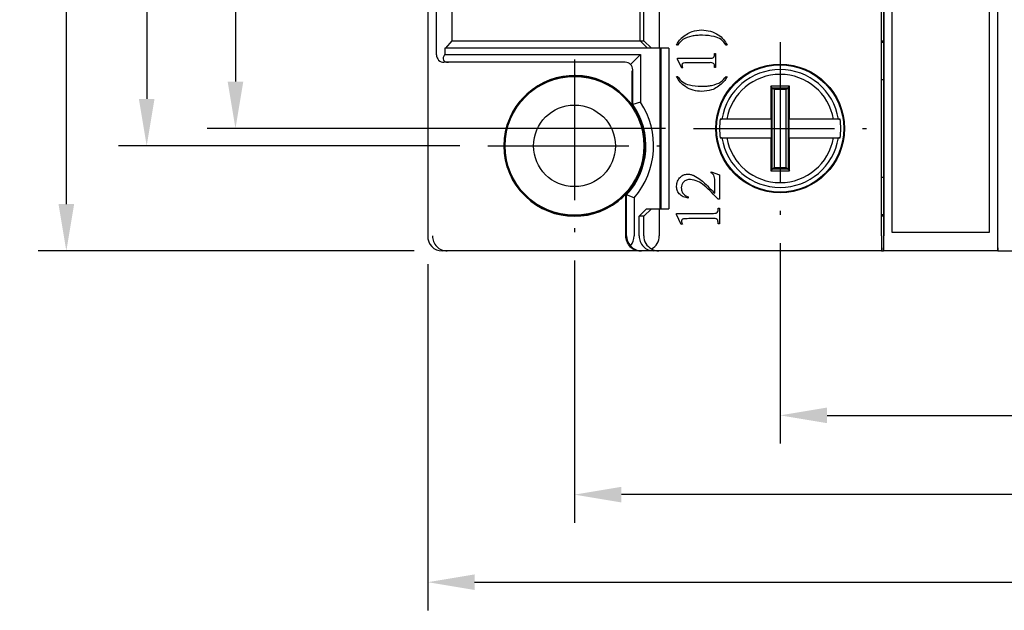
# Model space of a CAD drawing. Extents: x 486 to 688, y 0 to 297.
# Drawn here: x 527 to 580, y 89 to 120 of the extents above; entities that cross this region are included whole.
import ezdxf

# ---------------------------------------------------------------- set-up
doc = ezdxf.new("R2010")
doc.units = 0
doc.header["$LTSCALE"] = 6
doc.header["$MEASUREMENT"] = 0
doc.linetypes.add('CENTER', pattern=[2, 1.25, -0.25, 0.25, -0.25])
doc.layers.get('DEFPOINTS').update_dxf_attribs({"linetype": 'CONTINUOUS'})
for name, color, linetype in [('1', 3, 'CONTINUOUS'), ('OSIE', 2, 'CENTER'), ('WY', 1, 'CONTINUOUS')]:
    doc.layers.add(name, color=color, linetype=linetype)
doc.dimstyles.get("Standard").update_dxf_attribs({"dimtxt": 3.6, "dimasz": 3.5, "dimexe": 1.5, "dimexo": 1.5, "dimgap": 1.5, "dimtad": 1, "dimzin": 0, "dimtxsty": 'STANDARD', "dimcen": -1, "dimazin": 3, "dimtp": 0.1, "dimtfac": 1, "dimtdec": 4, "dimtofl": 0, "dimtmove": 0, "dimatfit": 3, "dimtolj": 1, "dimtzin": 0})

# ---------------------------------------------------------------- blocks, each defined once
blk = doc.blocks.new('*D126')
at = {"layer": 'DEFPOINTS', "color": 0}
for p in [(638.183, 109.716), (556.983, 108.791), (556.983, 94.809)]:
    blk.add_point(p, dxfattribs=at)
at = {"layer": 'WY', "color": 0}
for p, q in [((638.183, 108.216), (638.183, 93.309)), ((556.983, 107.291), (556.983, 93.309)), ((635.683, 94.809), (559.483, 94.809))]:
    blk.add_line(p, q, dxfattribs=at)
for points in [[(559.483, 95.225), (559.483, 94.392), (556.983, 94.809)], [(635.683, 94.392), (635.683, 95.225), (638.183, 94.809)]]:
    blk.add_solid(points, dxfattribs=at)
at = {"layer": 'WY', "color": 0, "insert": (597.583, 96.309), "char_height": 1.5, "attachment_point": 5}
blk.add_mtext('\\A1;81.2', dxfattribs=at)
blk = doc.blocks.new('*D127')
at = {"layer": 'DEFPOINTS', "color": 0}
for p in [(567.933, 109.716), (627.233, 109.716), (627.233, 99.035)]:
    blk.add_point(p, dxfattribs=at)
at = {"layer": 'WY', "color": 0}
for p, q in [((567.933, 108.216), (567.933, 97.535)), ((627.233, 108.216), (627.233, 97.535)), ((570.433, 99.035), (624.733, 99.035))]:
    blk.add_line(p, q, dxfattribs=at)
for points in [[(570.433, 99.452), (570.433, 98.619), (567.933, 99.035)], [(624.733, 98.619), (624.733, 99.452), (627.233, 99.035)]]:
    blk.add_solid(points, dxfattribs=at)
at = {"layer": 'WY', "color": 0, "insert": (597.583, 100.535), "char_height": 1.5, "attachment_point": 5}
blk.add_mtext('\\A1;59.3', dxfattribs=at)
blk = doc.blocks.new('*D128')
at = {"layer": 'DEFPOINTS', "color": 0}
for p in [(549.166, 108.6), (646, 108.6), (646, 90.143)]:
    blk.add_point(p, dxfattribs=at)
at = {"layer": 'WY', "color": 0}
for p, q in [((549.166, 107.1), (549.166, 88.643)), ((646, 107.1), (646, 88.643)), ((551.666, 90.143), (643.5, 90.143))]:
    blk.add_line(p, q, dxfattribs=at)
for points in [[(551.666, 90.56), (551.666, 89.727), (549.166, 90.143)], [(643.5, 89.727), (643.5, 90.56), (646, 90.143)]]:
    blk.add_solid(points, dxfattribs=at)
at = {"layer": 'WY', "color": 0, "insert": (597.583, 91.643), "char_height": 1.5, "attachment_point": 5}
blk.add_mtext('\\A1;96.8%%p0.2', dxfattribs=at)
blk = doc.blocks.new('*D129')
at = {"layer": 'DEFPOINTS', "color": 0}
for p in [(552.374, 147.475), (538.929, 114.325), (563.324, 114.325)]:
    blk.add_point(p, dxfattribs=at)
at = {"layer": 'WY', "color": 0}
for p, q in [((550.874, 147.475), (537.429, 147.475)), ((538.929, 144.975), (538.929, 116.825)), ((561.824, 114.325), (537.429, 114.325))]:
    blk.add_line(p, q, dxfattribs=at)
for points in [[(539.345, 144.975), (538.512, 144.975), (538.929, 147.475)], [(538.512, 116.825), (539.345, 116.825), (538.929, 114.325)]]:
    blk.add_solid(points, dxfattribs=at)
at = {"layer": 'WY', "color": 0, "insert": (537.429, 130.9), "char_height": 1.5, "attachment_point": 5, "rotation": 90}
blk.add_mtext('\\A1;33.2', dxfattribs=at)
blk = doc.blocks.new('*D131')
at = {"layer": 'DEFPOINTS', "color": 0}
for p in [(633.574, 148.4), (534.201, 113.4), (552.374, 113.4)]:
    blk.add_point(p, dxfattribs=at)
at = {"layer": 'WY', "color": 0}
for p, q in [((632.074, 148.4), (532.701, 148.4)), ((534.201, 145.9), (534.201, 115.9)), ((550.874, 113.4), (532.701, 113.4))]:
    blk.add_line(p, q, dxfattribs=at)
for points in [[(534.618, 145.9), (533.785, 145.9), (534.201, 148.4)], [(533.785, 115.9), (534.618, 115.9), (534.201, 113.4)]]:
    blk.add_solid(points, dxfattribs=at)
at = {"layer": 'WY', "color": 0, "insert": (532.701, 130.9), "char_height": 1.5, "attachment_point": 5, "rotation": 90}
blk.add_mtext('\\A1;35', dxfattribs=at)
blk = doc.blocks.new('*D132')
at = {"layer": 'DEFPOINTS', "color": 0}
for p in [(529.923, 154), (549.939, 154), (549.939, 107.8)]:
    blk.add_point(p, dxfattribs=at)
at = {"layer": 'WY', "color": 0}
for p, q in [((548.439, 154), (528.423, 154)), ((529.923, 110.3), (529.923, 151.5)), ((548.439, 107.8), (528.423, 107.8))]:
    blk.add_line(p, q, dxfattribs=at)
for points in [[(530.34, 151.5), (529.506, 151.5), (529.923, 154)], [(529.506, 110.3), (530.34, 110.3), (529.923, 107.8)]]:
    blk.add_solid(points, dxfattribs=at)
at = {"layer": 'WY', "color": 0, "insert": (528.423, 130.9), "char_height": 1.5, "attachment_point": 5, "rotation": 90}
blk.add_mtext('\\A1;46.2', dxfattribs=at)

msp = doc.modelspace()

# ---------------------------------------------------------------- linework, layer by layer
at = {"layer": '1', "color": 7, "linetype": 'CONTINUOUS'}
for p, q in [((579.533, 107.8), (579.533, 154)), ((549.165, 153.226), (549.165, 108.574)), ((573.333, 108.6), (573.333, 153.2)), ((573.45, 153.2), (573.45, 108.6)), ((579.515, 153.2), (579.515, 108.6)), ((573.883, 153), (573.883, 108.8)), ((579.083, 108.8), (579.083, 153)), ((549.632, 118.254), (549.632, 121.1)), ((550.457, 120.7), (550.457, 119)), ((560.488, 119), (560.488, 120.7)), ((560.67, 119), (560.67, 120.7)), ((561.497, 121.1), (561.497, 118.6)), ((573.433, 120.726), (573.433, 118.974)), ((550.071, 118.6), (550.071, 118.263)), ((550.115, 118.6), (550.071, 118.6)), ((550.457, 119), (550.115, 118.6)), ((560.877, 118.6), (550.115, 118.6)), ((550.457, 119), (560.488, 119)), ((560.488, 119), (560.877, 118.6)), ((560.488, 119), (560.67, 119)), ((561.084, 118.6), (560.67, 119)), ((561.084, 118.6), (560.877, 118.6)), ((561.497, 118.6), (561.084, 118.6)), ((562.003, 118.6), (561.497, 118.6)), ((561.53, 118.6), (561.53, 110.05)), ((561.561, 118.6), (561.561, 110.05)), ((561.599, 110.05), (561.599, 118.6)), ((562.003, 118.6), (562.003, 110.05)), ((562.471, 118.77), (562.416, 118.77)), ((565.11, 118.77), (565.055, 118.77)), ((573.433, 118.974), (573.333, 118.974)), ((573.433, 118.911), (573.333, 118.911)), ((573.433, 118.974), (573.433, 109.676)), ((549.632, 118.252), (549.632, 118.254)), ((550.071, 118.263), (550.067, 118.257)), ((550.071, 118.263), (560.493, 118.263)), ((560.493, 118.263), (559.968, 117.738)), ((560.493, 118.263), (560.493, 115.729)), ((562.471, 118.025), (562.471, 118.075)), ((562.471, 118.075), (564.138, 118.075)), ((562.694, 117.547), (562.471, 118.025)), ((564.444, 118.325), (564.499, 118.325)), ((564.499, 118.325), (564.499, 117.575)), ((550.267, 117.856), (550.028, 117.853)), ((559.686, 117.856), (550.267, 117.856)), ((560.086, 115.603), (560.086, 117.456)), ((562.749, 117.568), (562.694, 117.547)), ((564.138, 117.825), (563.055, 117.825)), ((564.499, 117.575), (564.444, 117.575)), ((560.034, 117.403), (560.034, 115.586)), ((562.416, 117.103), (562.471, 117.103)), ((567.433, 116.575), (567.433, 114.825)), ((567.512, 116.495), (567.433, 116.575)), ((568.353, 116.495), (568.433, 116.575)), ((573.433, 116.925), (573.333, 116.925)), ((560.086, 115.603), (560.034, 115.586)), ((560.493, 115.729), (560.086, 115.603)), ((564.742, 114.816), (564.806, 114.825)), ((564.818, 114.816), (564.742, 114.816)), ((564.806, 114.825), (564.806, 114.825)), ((564.833, 114.825), (564.806, 114.825)), ((567.433, 114.825), (567.476, 114.816)), ((567.476, 113.834), (567.476, 114.816)), ((568.389, 114.816), (568.389, 113.834)), ((571.059, 114.825), (571.032, 114.825)), ((571.123, 114.816), (571.048, 114.816)), ((571.059, 114.825), (571.123, 114.816)), ((564.806, 113.825), (564.742, 113.834)), ((564.742, 113.834), (564.818, 113.834)), ((564.806, 113.825), (564.833, 113.825)), ((568.433, 112.075), (568.433, 113.825)), ((571.032, 113.825), (571.059, 113.825)), ((571.048, 113.834), (571.123, 113.834)), ((571.123, 113.834), (571.059, 113.825)), ((564.268, 112.019), (564.699, 111.863)), ((564.268, 111.956), (564.268, 112.019)), ((564.699, 111.863), (564.699, 110.55)), ((567.512, 112.154), (567.433, 112.075)), ((568.353, 112.154), (568.433, 112.075)), ((573.333, 111.725), (573.433, 111.725)), ((564.449, 110.873), (564.449, 111.467)), ((559.756, 110.793), (559.703, 110.814)), ((559.703, 110.814), (559.703, 108.6)), ((560.163, 110.637), (559.756, 110.793)), ((559.756, 108.6), (559.756, 110.793)), ((560.163, 110.637), (560.163, 108.6)), ((563.043, 110.674), (563.043, 110.612)), ((564.699, 110.55), (564.638, 110.55)), ((560.426, 109.65), (560.826, 110.05)), ((560.67, 109.65), (560.426, 109.65)), ((560.426, 108.6), (560.426, 109.65)), ((560.67, 109.65), (561.084, 110.05)), ((560.67, 108.6), (560.67, 109.65)), ((560.826, 110.05), (561.084, 110.05)), ((561.084, 110.05), (561.497, 110.05)), ((561.497, 110.05), (561.497, 108.6)), ((561.497, 110.05), (562.003, 110.05)), ((562.418, 109.744), (562.418, 109.8)), ((562.418, 109.8), (564.293, 109.8)), ((562.668, 109.206), (562.418, 109.744)), ((564.637, 110.081), (564.699, 110.081)), ((564.699, 110.081), (564.699, 109.237)), ((573.333, 109.739), (573.433, 109.739)), ((573.333, 109.676), (573.433, 109.676)), ((573.433, 109.676), (573.433, 107.8)), ((562.73, 109.23), (562.668, 109.206)), ((564.293, 109.519), (563.074, 109.519)), ((564.699, 109.237), (564.637, 109.237)), ((573.333, 108.6), (573.333, 107.8)), ((573.883, 108.8), (579.083, 108.8)), ((550.203, 107.8), (549.939, 107.8)), ((560.493, 107.8), (550.203, 107.8)), ((560.552, 107.8), (560.493, 107.8)), ((561.2, 107.8), (560.552, 107.8)), ((561.471, 107.8), (561.2, 107.8)), ((573.333, 107.8), (561.471, 107.8)), ((573.333, 107.8), (573.433, 107.8)), ((573.433, 107.8), (573.443, 107.8)), ((579.522, 107.8), (573.443, 107.8)), ((579.522, 107.8), (579.533, 107.8)), ((579.533, 107.8), (580.533, 107.8))]:
    msp.add_line(p, q, dxfattribs=at)
at = {"layer": '1', "color": 8, "linetype": 'CONTINUOUS'}
for p, q in [((567.512, 112.154), (567.512, 116.495)), ((567.512, 116.495), (568.353, 116.495)), ((568.353, 116.495), (568.353, 112.154)), ((568.254, 116.396), (567.612, 116.396)), ((567.612, 116.396), (567.612, 112.254)), ((568.254, 112.254), (568.254, 116.396)), ((567.612, 112.254), (568.254, 112.254)), ((568.353, 112.154), (567.512, 112.154))]:
    msp.add_line(p, q, dxfattribs=at)
at = {"layer": '1', "color": 7, "linetype": 'CONTINUOUS', "flags": 128}
for points in [[(567.512, 116.495), (567.515, 116.492), (567.522, 116.485), (567.532, 116.476), (567.544, 116.463), (567.559, 116.449), (567.576, 116.432), (567.593, 116.414), (567.612, 116.396)], [(568.254, 116.396), (568.272, 116.414), (568.29, 116.432), (568.306, 116.449), (568.321, 116.463), (568.334, 116.476), (568.343, 116.485), (568.35, 116.492), (568.353, 116.495)], [(567.512, 112.154), (567.515, 112.158), (567.522, 112.164), (567.532, 112.174), (567.544, 112.186), (567.559, 112.201), (567.576, 112.218), (567.593, 112.236), (567.612, 112.254)], [(568.254, 112.254), (568.272, 112.236), (568.29, 112.218), (568.306, 112.201), (568.321, 112.186), (568.334, 112.174), (568.343, 112.164), (568.35, 112.158), (568.353, 112.154)]]:
    msp.add_lwpolyline(points, dxfattribs=at)
at = {"layer": '1', "color": 7, "linetype": 'CONTINUOUS'}
for centre, radius in [((567.933, 114.325), 3.425), ((567.933, 114.325), 3.387), ((556.983, 113.4), 3.746), ((556.983, 113.4), 3.7), ((556.983, 113.4), 2.175)]:
    msp.add_circle(centre, radius, dxfattribs=at)
at = {"layer": '1', "color": 8, "linetype": 'CONTINUOUS'}
msp.add_circle((567.933, 114.325), 3.386, dxfattribs=at)
for radius, start, end in [(3.14, 9.1632, 170.8368), (2.883, 9.9857, 170.0143), (3.14, 189.1632, 350.8368), (2.883, 189.9857, 350.0143)]:
    msp.add_arc((567.933, 114.325), radius, start, end, dxfattribs=at)
at = {"layer": '1', "color": 7, "linetype": 'CONTINUOUS'}
for centre, radius, start, end in [((556.983, 113.4), 3.75, 45.0112, 308.2351), ((556.983, 113.4), 3.806, 316.7751, 35.3675), ((556.983, 113.4), 4.213, 319.0154, 33.5622), ((567.933, 114.325), 3.228, 171.2455, 188.7545), ((567.933, 114.325), 3.228, 351.2455, 8.7545), ((560.697, 108.6), 0.8, 299.4618, 360)]:
    msp.add_arc(centre, radius, start, end, dxfattribs=at)
for centre, major_axis, ratio, start_param, end_param in [((550.028, 118.253), (-0.054, 0.396), 0.988725, 1.438126, 3.003657), ((550.57, 118.259), (-0.568, -0.287), 0.499926, 5.498455, 7.063985), ((559.683, 117.452), (0.156, 0.373), 0.98784, 5.890543, 6.675903), ((559.683, 117.452), (-0.373, -0.156), 0.98784, 2.748875, 3.534235), ((549.965, 108.6), (-0.575, -0.575), 0.967894, 5.481474, 7.05227), ((550.203, 108.6), (0, 0.8), 0.983681, 1.570796, 3.141593), ((560.493, 108.6), (0, 0.8), 0.986986, 1.570796, 3.141593), ((560.563, 108.6), (-0.807, 0), 0.991386, 0, 0.724382), ((559.349, 108.6), (-0.814, 0), 0.982697, 2.417211, 3.141593), ((561.2, 108.6), (0, 0.8), 0.967894, 1.570796, 3.141593), ((561.497, 108.6), (-0.827, 0), 0.966847, 0, 1.056592), ((573.443, 108.6), (0, 0.8), 0.008727, 3.141593, 4.712389), ((579.522, 108.6), (0, 0.8), 0.008727, 1.570796, 3.141593), ((560.552, 108.6), (0, 0.8), 0.991311, 2.295178, 3.141593), ((561.471, 108.6), (0, 0.8), 0.967894, 2.627388, 3.141593)]:
    msp.add_ellipse(centre, major_axis=major_axis, ratio=ratio, start_param=start_param, end_param=end_param, dxfattribs=at)
for points, knots in [([(562.672, 119.139), (562.854, 119.278), (563.179, 119.526), (563.583, 119.56), (563.762, 119.575)], [0, 0, 0, 0, 0.55908, 1, 1, 1, 1]), ([(563.762, 119.575), (563.917, 119.563), (564.228, 119.54), (564.621, 119.347), (564.933, 119.091), (565.051, 118.877), (565.11, 118.77)], [0, 0, 0, 0, 0.280009, 0.559946, 0.780052, 1, 1, 1, 1]), ([(562.416, 118.77), (562.456, 118.844), (562.526, 118.978), (562.628, 119.09), (562.672, 119.139)], [0, 0, 0, 0, 0.560014, 1, 1, 1, 1]), ([(563.237, 119.249), (563.065, 119.205), (562.756, 119.125), (562.558, 118.878), (562.471, 118.77)], [0, 0, 0, 0, 0.559293, 1, 1, 1, 1]), ([(563.802, 119.297), (563.696, 119.295), (563.506, 119.292), (563.32, 119.262), (563.237, 119.249)], [0, 0, 0, 0, 0.560002, 1, 1, 1, 1]), ([(565.055, 118.77), (564.974, 118.878), (564.813, 119.094), (564.351, 119.267), (564.01, 119.286), (563.802, 119.297)], [0, 0, 0, 0, 0.279022, 0.558961, 1, 1, 1, 1]), ([(564.138, 118.075), (564.189, 118.076), (564.259, 118.077), (564.35, 118.083), (564.418, 118.125), (564.441, 118.22), (564.443, 118.29), (564.444, 118.325)], [0, 0, 0, 0, 0.315121, 0.438744, 0.561004, 0.778965, 1, 1, 1, 1]), ([(562.792, 117.811), (562.779, 117.808), (562.753, 117.8), (562.723, 117.776), (562.706, 117.745), (562.705, 117.723), (562.704, 117.713)], [0, 0, 0, 0, 0.2800027, 0.5590348, 0.7793163, 1, 1, 1, 1]), ([(562.704, 117.713), (562.708, 117.685), (562.717, 117.634), (562.739, 117.588), (562.749, 117.568)], [0, 0, 0, 0, 0.559141, 1, 1, 1, 1]), ([(563.055, 117.825), (563.006, 117.825), (562.918, 117.826), (562.831, 117.816), (562.792, 117.811)], [0, 0, 0, 0, 0.560252, 1, 1, 1, 1]), ([(564.444, 117.575), (564.442, 117.605), (564.44, 117.665), (564.43, 117.759), (564.317, 117.847), (564.212, 117.834), (564.138, 117.825)], [0, 0, 0, 0, 0.187821, 0.374849, 0.558023, 1, 1, 1, 1]), ([(563.764, 116.297), (563.609, 116.309), (563.299, 116.333), (562.906, 116.526), (562.594, 116.782), (562.475, 116.996), (562.416, 117.103)], [0, 0, 0, 0, 0.279995, 0.559928, 0.780061, 1, 1, 1, 1]), ([(562.471, 117.103), (562.552, 116.995), (562.713, 116.778), (563.174, 116.607), (563.515, 116.587), (563.723, 116.575)], [0, 0, 0, 0, 0.278893, 0.55893, 1, 1, 1, 1]), ([(564.287, 116.624), (564.46, 116.668), (564.769, 116.747), (564.967, 116.994), (565.055, 117.103)], [0, 0, 0, 0, 0.559353, 1, 1, 1, 1]), ([(565.11, 117.103), (565.07, 117.028), (564.999, 116.895), (564.897, 116.784), (564.853, 116.735)], [0, 0, 0, 0, 0.560009, 1, 1, 1, 1]), ([(563.723, 116.575), (563.829, 116.577), (564.018, 116.58), (564.205, 116.61), (564.287, 116.624)], [0, 0, 0, 0, 0.560004, 1, 1, 1, 1]), ([(564.853, 116.735), (564.768, 116.662), (564.598, 116.514), (564.229, 116.342), (563.941, 116.314), (563.764, 116.297)], [0, 0, 0, 0, 0.280242, 0.56062, 1, 1, 1, 1]), ([(568.433, 116.575), (568.266, 116.575), (567.933, 116.575), (567.599, 116.575), (567.433, 116.575)], [0, 0, 0, 0, 0.500002, 1, 1, 1, 1]), ([(568.433, 114.825), (568.433, 114.825), (568.433, 115.41), (568.433, 115.992), (568.433, 116.575)], [0, 0, 0, 0, 0.000089, 1, 1, 1, 1]), ([(560.034, 115.586), (560.031, 115.589), (560.026, 115.596), (559.985, 115.65), (559.905, 115.753), (559.783, 115.898), (559.68, 116.004), (559.634, 116.052)], [0, 0, 0, 0, 0.122636, 0.244215, 0.442558, 0.748655, 1, 1, 1, 1]), ([(565.093, 114.825), (565.067, 114.825), (565.007, 114.825), (564.935, 114.825), (564.876, 114.825), (564.844, 114.825), (564.836, 114.825), (564.833, 114.825)], [0, 0, 0, 0, 0.202931, 0.465325, 0.631927, 0.885295, 1, 1, 1, 1]), ([(567.433, 114.825), (567.433, 114.825), (566.765, 114.825), (565.983, 114.825), (565.207, 114.825), (565.093, 114.825)], [0, 0, 0, 0, 0.000067, 0.852789, 1, 1, 1, 1]), ([(570.772, 114.825), (570.758, 114.825), (569.983, 114.825), (569.2, 114.825), (568.433, 114.825)], [0, 0, 0, 0, 0.018343, 1, 1, 1, 1]), ([(571.032, 114.825), (571.026, 114.825), (571.011, 114.825), (570.952, 114.825), (570.87, 114.825), (570.805, 114.825), (570.772, 114.825)], [0, 0, 0, 0, 0.239678, 0.492742, 0.748096, 1, 1, 1, 1]), ([(564.833, 113.825), (564.839, 113.825), (564.849, 113.825), (564.89, 113.825), (564.953, 113.825), (565.029, 113.825), (565.078, 113.825), (565.093, 113.825)], [0, 0, 0, 0, 0.215638, 0.368398, 0.626195, 0.883896, 1, 1, 1, 1]), ([(565.093, 113.825), (565.107, 113.825), (565.883, 113.825), (566.665, 113.825), (567.433, 113.825)], [0, 0, 0, 0, 0.018343, 1, 1, 1, 1]), ([(567.433, 113.825), (567.433, 113.825), (567.433, 113.24), (567.433, 112.658), (567.433, 112.075)], [0, 0, 0, 0, 0.0000882, 1, 1, 1, 1]), ([(568.433, 113.825), (568.433, 113.825), (569.1, 113.825), (569.882, 113.825), (570.658, 113.825), (570.772, 113.825)], [0, 0, 0, 0, 0.000067, 0.852788, 1, 1, 1, 1]), ([(570.772, 113.825), (570.782, 113.825), (570.826, 113.825), (570.9, 113.825), (570.977, 113.825), (571.02, 113.825), (571.029, 113.825), (571.032, 113.825)], [0, 0, 0, 0, 0.075785, 0.339231, 0.600308, 0.85786, 1, 1, 1, 1]), ([(562.418, 111.254), (562.427, 111.345), (562.444, 111.526), (562.598, 111.734), (562.792, 111.871), (562.934, 111.886), (563.005, 111.894)], [0, 0, 0, 0, 0.280055, 0.559706, 0.779929, 1, 1, 1, 1]), ([(563.005, 111.894), (563.071, 111.889), (563.188, 111.88), (563.297, 111.834), (563.344, 111.814)], [0, 0, 0, 0, 0.559678, 1, 1, 1, 1]), ([(563.344, 111.814), (563.458, 111.75), (563.661, 111.637), (563.834, 111.481), (563.91, 111.412)], [0, 0, 0, 0, 0.559663, 1, 1, 1, 1]), ([(564.449, 111.467), (564.453, 111.572), (564.459, 111.719), (564.369, 111.887), (564.302, 111.933), (564.268, 111.956)], [0, 0, 0, 0, 0.560221, 0.779996, 1, 1, 1, 1]), ([(567.433, 112.075), (567.599, 112.075), (567.933, 112.075), (568.266, 112.075), (568.433, 112.075)], [0, 0, 0, 0, 0.499998, 1, 1, 1, 1]), ([(563.043, 110.612), (562.952, 110.631), (562.77, 110.667), (562.557, 110.825), (562.435, 111.036), (562.424, 111.181), (562.418, 111.254)], [0, 0, 0, 0, 0.280511, 0.559829, 0.779717, 1, 1, 1, 1]), ([(563.157, 111.612), (563.087, 111.606), (562.949, 111.595), (562.787, 111.479), (562.685, 111.33), (562.673, 111.221), (562.668, 111.167)], [0, 0, 0, 0, 0.280196, 0.559701, 0.779862, 1, 1, 1, 1]), ([(562.668, 111.167), (562.674, 111.105), (562.687, 110.981), (562.807, 110.785), (562.954, 110.716), (563.043, 110.674)], [0, 0, 0, 0, 0.280644, 0.561286, 1, 1, 1, 1]), ([(564.638, 110.55), (564.401, 110.803), (564.07, 111.156), (563.563, 111.537), (563.292, 111.587), (563.157, 111.612)], [0, 0, 0, 0, 0.561058, 0.781264, 1, 1, 1, 1]), ([(563.91, 111.412), (564.012, 111.313), (564.195, 111.136), (564.371, 110.954), (564.449, 110.873)], [0, 0, 0, 0, 0.5600205, 1, 1, 1, 1]), ([(559.303, 110.454), (559.356, 110.497), (559.466, 110.586), (559.59, 110.702), (559.666, 110.777), (559.698, 110.81), (559.702, 110.813), (559.703, 110.814)], [0, 0, 0, 0, 0.276658, 0.579681, 0.759511, 0.903856, 1, 1, 1, 1]), ([(564.293, 109.8), (564.35, 109.801), (564.429, 109.802), (564.532, 109.809), (564.608, 109.856), (564.633, 109.963), (564.636, 110.042), (564.637, 110.081)], [0, 0, 0, 0, 0.315121, 0.438744, 0.561004, 0.778965, 1, 1, 1, 1]), ([(562.779, 109.503), (562.764, 109.499), (562.735, 109.491), (562.701, 109.463), (562.682, 109.428), (562.68, 109.404), (562.679, 109.392)], [0, 0, 0, 0, 0.280003, 0.559035, 0.779316, 1, 1, 1, 1]), ([(562.679, 109.392), (562.685, 109.36), (562.694, 109.304), (562.719, 109.252), (562.73, 109.23)], [0, 0, 0, 0, 0.559141, 1, 1, 1, 1]), ([(563.074, 109.519), (563.019, 109.519), (562.92, 109.519), (562.822, 109.508), (562.779, 109.503)], [0, 0, 0, 0, 0.560252, 1, 1, 1, 1]), ([(564.637, 109.237), (564.635, 109.271), (564.632, 109.338), (564.621, 109.444), (564.494, 109.543), (564.376, 109.529), (564.293, 109.519)], [0, 0, 0, 0, 0.187821, 0.374849, 0.558023, 1, 1, 1, 1])]:
    msp.add_open_spline(points, degree=3, knots=knots, dxfattribs=at)
at = {"layer": 'OSIE'}
for p, q in [((567.933, 118.933), (567.933, 109.716)), ((556.983, 118.008), (556.983, 108.791)), ((563.324, 114.325), (572.541, 114.325)), ((552.374, 113.4), (561.591, 113.4))]:
    msp.add_line(p, q, dxfattribs=at)

# ---------------------------------------------------------------- dimensions: what is measured, and where the dimension line sits
at = {"layer": 'WY'}
for base, p1, p2, override, picture, middle in [((529.923, 154), (549.939, 107.8), (549.939, 154), {"dimtxt": 1.5, "dimasz": 2.5, "dimgap": 0.75, "dimtoh": 1, "dimzin": 8, "dimtix": 1, "dimtmove": 1, "dimtzin": 8}, '*D132', (528.423, 130.9)), ((534.201, 113.4), (633.574, 148.4), (552.374, 113.4), {"dimtxt": 1.5, "dimasz": 2.5, "dimgap": 0.75, "dimtoh": 1, "dimzin": 8, "dimtix": 1, "dimtmove": 1, "dimtzin": 8}, '*D131', (532.701, 130.9)), ((538.928512367, 114.324907529), (552.374060289, 147.474907529), (563.324060289, 114.324907529), {"dimtxt": 1.5, "dimasz": 2.5, "dimgap": 0.75, "dimtoh": 1, "dimdec": 1, "dimzin": 8, "dimtix": 1, "dimtmove": 1, "dimtzin": 8}, '*D129', (537.428512367, 130.899907529))]:
    dim = msp.add_linear_dim(base=base, p1=p1, p2=p2, angle=90, dimstyle='STANDARD', override=override, dxfattribs=at)
    dim.commit()
    dim.dimension.update_dxf_attribs({"geometry": picture, "text_midpoint": middle})
for base, p1, p2, override, picture, middle in [((556.983, 94.809), (638.183, 109.716), (556.983, 108.791), {"dimtxt": 1.5, "dimasz": 2.5, "dimgap": 0.75, "dimtoh": 1, "dimzin": 8, "dimtix": 1, "dimtmove": 1, "dimtzin": 8}, '*D126', (597.583, 96.309)), ((627.233, 99.035), (567.933, 109.716), (627.233, 109.716), {"dimtxt": 1.5, "dimasz": 2.5, "dimgap": 0.75, "dimtoh": 1, "dimzin": 8, "dimtix": 1, "dimtmove": 1, "dimtzin": 8}, '*D127', (597.583, 100.535)), ((646, 90.143), (549.166, 108.6), (646, 108.6), {"dimtxt": 1.5, "dimasz": 2.5, "dimgap": 0.75, "dimtoh": 1, "dimdec": 1, "dimzin": 8, "dimpost": '%%p0.2', "dimtix": 1, "dimtmove": 1, "dimtzin": 8}, '*D128', (597.583, 91.643))]:
    dim = msp.add_linear_dim(base=base, p1=p1, p2=p2, dimstyle='STANDARD', override=override, dxfattribs=at)
    dim.commit()
    dim.dimension.update_dxf_attribs({"geometry": picture, "text_midpoint": middle})

doc.saveas('drawing.dxf')
